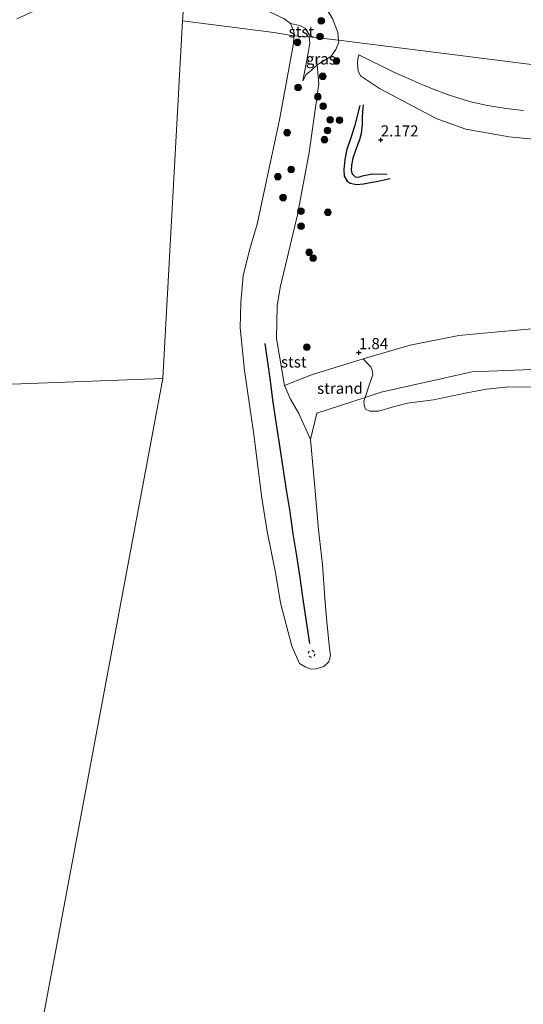
# Model space of a CAD drawing. Units: metres. Extents: x 129990 to 140008, y 424998 to 428931.
# Drawn here: x 130437 to 130550, y 425620 to 425842 of the extents above; entities that cross this region are included whole.
import ezdxf
from ezdxf.enums import TextEntityAlignment as Align

# ---------------------------------------------------------------- set-up
doc = ezdxf.new("R2010")
doc.units = ezdxf.units.M
doc.linetypes.add('VW-6060_STREEP', pattern=[1.2, 0.6, -0.6])
doc.layers.get('0').update_dxf_attribs({"lineweight": 25})
for name, color, linetype, lineweight in [('B-ME-GR-BOOM-S-B1', 93, 'Continuous', 18), ('B-ME-GR-STRUIKEN-GV-B6', 93, 'Continuous', 18), ('B-ME-GW-KRUINLIJN-L-B1', 93, 'Continuous', 18), ('B-ME-GW-TEENLIJN-L-B1', 93, 'Continuous', 18), ('B-ME-IE-GRASLAND-GV-B6', 93, 'Continuous', 18), ('B-ME-IE-GRONDWERKLIJN-GROND_INGERICHT-GV-B6', 253, 'Continuous', 18), ('B-ME-IE-GRONDWERKLIJN-GROND_NIETINGERICHT-GV-B6', 253, 'Continuous', 18), ('B-ME-IE-HULPGEOMETRIE-L-B1', 53, 'Continuous', 18), ('B-ME-OB-BEKLEDING-GV-B6', 253, 'Continuous', 18), ('B-ME-OB-WATERLIJN-L-B1', 133, 'OB-WATERLIJN', 18), ('B-ME-OG-WATER-GV-B6', 153, 'Continuous', 18), ('B-ME-VW-MARKERING-BEBAKENING-S-B1', 255, 'VW-6060_STREEP', 18)]:
    doc.layers.add(name, color=color, linetype=linetype, lineweight=lineweight)
for name, color, linetype in [('B-ME-GW-GRONDWERKLIJN-L-B1', 10, 'Continuous'), ('B-ME-GW-HOOGTEPUNT-S-B1', 10, 'Continuous'), ('B-ME-OG-BREUK-L-B1', 10, 'Continuous'), ('B-ME-VV-KRIBBEN-L-B1', 10, 'Continuous')]:
    doc.layers.add(name, color=color, linetype=linetype)
doc.styles.add('NLCS-ISO', font='NLCS-ISO.TTF')
doc.linetypes.add('OB-WATERLIJN', pattern='A,10,[32,NLCS.SHX,S=2,R=0,X=0,Y=0],-12', length=22)

# ---------------------------------------------------------------- blocks, each defined once
blk = doc.blocks.new('hoogtepunt')
for p, q in [((-0.5, 0), (0.5, 0)), ((0, 0.5), (0, -0.5))]:
    blk.add_line(p, q)
blk = doc.blocks.new('boom')
h = blk.add_hatch(color=256)
edge = h.paths.add_edge_path()
edge.add_arc((0, 0), 0.75, 0, 360)
blk.add_circle((0, 0), 0.75)
blk = doc.blocks.new('dtb')
blk.add_circle((0, 0), 0.75)

msp = doc.modelspace()

# ---------------------------------------------------------------- linework, layer by layer
at = {"layer": 'B-ME-GR-STRUIKEN-GV-B6'}
for points in [[(130553.916, 425763.636, 0.537), (130538.627, 425763.013, 0.537), (130518.062, 425758.465, 0.537), (130514.451, 425757.269, 0.537), (130515.689, 425760.92, 1.16), (130516.19, 425762.342, 1.267), (130516.041, 425763.362, 1.374), (130515.725, 425764.148, 1.46), (130514.946, 425764.98, 1.517), (130514.036, 425765.933, 1.749), (130524.65, 425769, 1.813), (130535.572, 425771.21, 1.813), (130545.286, 425772.105, 1.853), (130555.501, 425772.985, 1.896)], [(130552.986, 425759.565, 0.537), (130546.871, 425759.615, 0.537), (130541.824, 425759.1, 0.537), (130537.022, 425758.209, 0.537), (130529.868, 425756.675, 0.537), (130524.028, 425755.958, 0.537), (130520.528, 425755.077, 0.537), (130517.446, 425754.155, 0.537), (130515.544, 425754.134, 0.537), (130514.535, 425754.587, 0.537), (130514.207, 425755.535, 0.537), (130514.19, 425756.416, 0.537), (130514.451, 425757.269, 0.537), (130518.062, 425758.465, 0.537), (130538.627, 425763.013, 0.537), (130553.916, 425763.636, 0.537)]]:
    msp.add_polyline3d(points, dxfattribs=at)
at = {"layer": 'B-ME-GW-GRONDWERKLIJN-L-B1'}
msp.add_polyline3d([(130514.036, 425823.22, 2.273), (130513.879, 425821.655, 2.359), (130513.776, 425820.265, 2.391), (130513.772, 425818.793, 2.384), (130513.569, 425816.766, 2.359), (130513.21, 425815.33, 2.316), (130512.377, 425813.115, 2.28), (130511.68, 425811.174, 2.234), (130511.381, 425809.624, 2.209), (130511.328, 425808.372, 2.205), (130511.505, 425807.636, 2.198), (130512.231, 425806.989, 2.159), (130513.009, 425806.875, 2.137), (130513.902, 425807.181, 2.134), (130516.028, 425807.614, 1.926), (130519.434, 425807.561, 1.937)], dxfattribs=at)
at = {"layer": 'B-ME-GW-KRUINLIJN-L-B1'}
for points in [[(130504.451, 425846.819, 2.643), (130507.093, 425842.668, 2.384), (130508.322, 425839.528, 2.384), (130508.49, 425837.761, 2.375)], [(130508.49, 425837.761, 2.375), (130508.532, 425837.316, 2.373), (130507.863, 425835.66, 2.369), (130506.697, 425834.053, 2.341), (130503.644, 425832.21, 2.231)], [(130513.01, 425834.491, 2.544), (130520.949, 425830.571, 2.691), (130526.417, 425828.156, 2.709), (130527.408, 425827.662, 2.709), (130530.281, 425826.584, 2.702), (130533.047, 425825.517, 2.712), (130535.827, 425824.592, 2.702), (130538.586, 425823.813, 2.702), (130542.031, 425823.073, 2.705), (130546.266, 425822.326, 2.705), (130550.177, 425821.934, 2.727)], [(130496.272, 425759.956, 1.928), (130502.399, 425762.323, 1.831), (130514.036, 425765.933, 1.749), (130524.65, 425769, 1.813), (130535.572, 425771.21, 1.813), (130545.286, 425772.105, 1.853), (130555.501, 425772.985, 1.896)]]:
    msp.add_polyline3d(points, dxfattribs=at)
at = {"layer": 'B-ME-GW-TEENLIJN-L-B1'}
msp.add_polyline3d([(130555.566, 425815.146, 1.973), (130546.962, 425816.008, 2.019), (130537.185, 425817.705, 2.026), (130530.462, 425820.138, 2.055), (130517.67, 425826.878, 2.159), (130513.397, 425829.748, 2.276), (130512.86, 425830.843, 2.28), (130512.707, 425832.546, 2.312), (130512.835, 425833.467, 2.384), (130513.01, 425834.491, 2.544)], dxfattribs=at)
at = {"layer": 'B-ME-IE-GRASLAND-GV-B6'}
for points in [[(130508.49, 425837.761, 2.375), (130501.873, 425838.48, 1.324), (130501.818, 425839.023, 1.319), (130500.919, 425840.442, 1.173), (130499.65, 425841.036, 1.033), (130497.652, 425841.523, 0.537), (130496.116, 425842.683, 0.537)], [(130507.093, 425842.668, 2.384), (130508.322, 425839.528, 2.384), (130508.49, 425837.761, 2.375)], [(130508.49, 425837.761, 2.375), (130508.532, 425837.316, 2.373), (130507.863, 425835.66, 2.369), (130506.697, 425834.053, 2.341), (130503.644, 425832.21, 2.231), (130502.373, 425831.026, 2.358), (130501.14, 425830.061, 2.308), (130500.425, 425828.583, 2.271), (130501.647, 425834.803, 1.426), (130502.017, 425837.064, 1.337), (130501.873, 425838.48, 1.324), (130508.49, 425837.761, 2.375)]]:
    msp.add_polyline3d(points, dxfattribs=at)
at = {"layer": 'B-ME-IE-GRONDWERKLIJN-GROND_INGERICHT-GV-B6'}
for points in [[(130844.326, 425794.71, 2.882), (130620.672, 425823.447, 3.032), (130559.738, 425831.276, 2.987), (130508.49, 425837.761, 2.375), (130508.322, 425839.528, 2.384), (130507.093, 425842.668, 2.384)], [(130555.501, 425772.985, 1.896), (130545.286, 425772.105, 1.853), (130535.572, 425771.21, 1.813), (130524.65, 425769, 1.813), (130514.036, 425765.933, 1.749), (130502.399, 425762.323, 1.831), (130496.272, 425759.956, 1.928), (130494.442, 425770.504, 1.854), (130494.644, 425777.868, 1.889), (130495.33, 425782.045, 1.915), (130499.189, 425798.416, 1.843), (130501.816, 425812.423, 1.934), (130504.019, 425827.926, 2.22), (130503.644, 425832.21, 2.231), (130506.697, 425834.053, 2.341), (130507.863, 425835.66, 2.369), (130508.532, 425837.316, 2.373), (130508.49, 425837.761, 2.375)], [(130508.49, 425837.761, 2.375), (130559.738, 425831.276, 2.987), (130620.672, 425823.447, 3.032), (130844.326, 425794.71, 2.882)], [(130538.586, 425823.813, 2.702), (130535.827, 425824.592, 2.702), (130533.047, 425825.517, 2.712), (130530.281, 425826.584, 2.702), (130527.408, 425827.662, 2.709), (130526.417, 425828.156, 2.709), (130520.949, 425830.571, 2.691), (130513.01, 425834.491, 2.544), (130512.835, 425833.467, 2.384), (130512.707, 425832.546, 2.312), (130512.86, 425830.843, 2.28), (130513.397, 425829.748, 2.276), (130517.67, 425826.878, 2.159), (130530.462, 425820.138, 2.055), (130537.185, 425817.705, 2.026), (130546.962, 425816.008, 2.019), (130555.566, 425815.146, 1.973)], [(130555.566, 425815.146, 1.973), (130546.962, 425816.008, 2.019), (130537.185, 425817.705, 2.026), (130530.462, 425820.138, 2.055), (130517.67, 425826.878, 2.159), (130513.397, 425829.748, 2.276), (130512.86, 425830.843, 2.28), (130512.707, 425832.546, 2.312), (130512.835, 425833.467, 2.384), (130513.01, 425834.491, 2.544), (130520.949, 425830.571, 2.691), (130526.417, 425828.156, 2.709), (130527.408, 425827.662, 2.709), (130530.281, 425826.584, 2.702), (130533.047, 425825.517, 2.712), (130535.827, 425824.592, 2.702), (130538.586, 425823.813, 2.702), (130542.031, 425823.073, 2.705), (130546.266, 425822.326, 2.705), (130550.177, 425821.934, 2.727)], [(130550.177, 425821.934, 2.727), (130546.266, 425822.326, 2.705), (130542.031, 425823.073, 2.705), (130538.586, 425823.813, 2.702)]]:
    msp.add_polyline3d(points, dxfattribs=at)
at = {"layer": 'B-ME-IE-GRONDWERKLIJN-GROND_NIETINGERICHT-GV-B6'}
msp.add_polyline3d([(130514.451, 425757.269, 0.537), (130503.576, 425753.667, 0.537), (130502.1266, 425747.7413, 0.54), (130499.52, 425753.63, 1.049), (130497.6499, 425756.8284, 1.129), (130496.272, 425759.956, 1.928), (130502.399, 425762.323, 1.831), (130514.036, 425765.933, 1.749), (130514.946, 425764.98, 1.517), (130515.725, 425764.148, 1.46), (130516.041, 425763.362, 1.374), (130516.19, 425762.342, 1.267), (130515.689, 425760.92, 1.16), (130514.451, 425757.269, 0.537)], dxfattribs=at)
at = {"layer": 'B-ME-IE-HULPGEOMETRIE-L-B1'}
msp.add_line((130468.864, 425761.481, 0.537), (130473.291, 425842.151, 0.537), dxfattribs=at)
for points in [[(130491.325, 426183.913, 1.245), (130491.941, 426161.916, 1.295), (130490.957, 426146.388, 3.03), (130491.161, 426131.792, 6.969), (130489.235, 426128.244, 7.277), (130488.13, 426121.872, 7.294), (130487.917, 426120.488, 7.261), (130487.842, 426112.082, 4.359), (130487.335, 426106.116, 4.426), (130485.661, 426074.727, 5.184), (130483.284, 426030.17, 6.576), (130481.558, 425997.803, 6.836), (130478.703, 425944.276, 5.12), (130476.513, 425903.199, 3.087), (130475.09, 425876.526, 2.434), (130474.961, 425871.312, 1.455), (130475.206, 425868.191, 0.537), (130473.291, 425842.151, 0.537)], [(130473.291, 425842.151, 0.537), (130493.895, 425839.479, 0.537), (130498.399, 425838.726, 0.537), (130501.873, 425838.48, 1.324), (130508.49, 425837.761, 2.375), (130559.738, 425831.276, 2.987), (130620.672, 425823.447, 3.032), (130844.326, 425794.71, 2.882)], [(130076.341, 425832.053, 0.537), (130278.511, 425754.4, 0.537), (130468.864, 425761.481, 0.537)], [(130371.729, 425244.643, 2.699), (130376.468, 425267.41, 3.08), (130379.594, 425287.696, 3.182), (130380.372, 425291.177, 1.814), (130382.413, 425300.868, 1.111), (130383.271, 425304.946, 0.54), (130468.864, 425761.481, 0.537)]]:
    msp.add_polyline3d(points, dxfattribs=at)
at = {"layer": 'B-ME-OB-BEKLEDING-GV-B6'}
for points in [[(130501.873, 425838.48, 1.324), (130498.399, 425838.726, 0.537), (130498.455, 425839.504, 0.537), (130497.652, 425841.523, 0.537), (130499.65, 425841.036, 1.033), (130500.919, 425840.442, 1.173), (130501.818, 425839.023, 1.319), (130501.873, 425838.48, 1.324)], [(130501.647, 425834.803, 1.426), (130500.425, 425828.583, 2.271), (130501.14, 425830.061, 2.308), (130502.373, 425831.026, 2.358), (130503.644, 425832.21, 2.231), (130504.019, 425827.926, 2.22), (130501.816, 425812.423, 1.934), (130499.189, 425798.416, 1.843), (130495.33, 425782.045, 1.915), (130494.644, 425777.868, 1.889), (130494.442, 425770.504, 1.854), (130496.272, 425759.956, 1.928), (130497.6499, 425756.8284, 1.129), (130499.52, 425753.63, 1.049), (130502.1266, 425747.7413, 0.54), (130503.1245, 425737.0315, 0.54), (130503.9482, 425727.408, 0.54), (130504.8382, 425719.623, 0.54), (130505.353, 425712.0003, 0.54), (130505.7734, 425707.431, 0.54), (130506.4243, 425700.7721, 0.54), (130506.6573, 425699.0569, 0.54), (130506.2924, 425697.6567, 0.54), (130505.1477, 425696.6058, 0.54), (130503.4339, 425696.1208, 0.54), (130502.3034, 425696.0456, 0.54), (130500.9113, 425696.5312, 0.54), (130499.6619, 425697.2827, 0.54), (130497.9309, 425701.1586, 0.54), (130495.3833, 425710.9355, 0.54), (130494.2535, 425717.7796, 0.54), (130492.3422, 425727.0595, 0.54), (130491.0905, 425735.0713, 0.54), (130489.474, 425748.4, 0.537), (130487.237, 425763.347, 0.537), (130486.257, 425772.926, 0.537), (130486.471, 425778.65, 0.537), (130486.927, 425784.637, 0.537), (130488.471, 425790.731, 0.537), (130490.107, 425796.313, 0.537), (130492.242, 425806.154, 0.537), (130495.188, 425819.793, 0.537), (130498.277, 425837.008, 0.537), (130498.399, 425838.726, 0.537), (130501.873, 425838.48, 1.324), (130502.017, 425837.064, 1.337), (130501.647, 425834.803, 1.426)]]:
    msp.add_polyline3d(points, dxfattribs=at)
at = {"layer": 'B-ME-OB-WATERLIJN-L-B1'}
for points in [[(130489.488, 425855.274, 1.165), (130493.023, 425844.07, 0.537), (130496.116, 425842.683, 0.537), (130497.652, 425841.523, 0.537), (130498.455, 425839.504, 0.537), (130498.399, 425838.726, 0.537)], [(130498.399, 425838.726, 0.537), (130498.277, 425837.008, 0.537), (130495.188, 425819.793, 0.537), (130492.242, 425806.154, 0.537), (130490.107, 425796.313, 0.537), (130488.471, 425790.731, 0.537), (130486.927, 425784.637, 0.537), (130486.471, 425778.65, 0.537), (130486.257, 425772.926, 0.537), (130487.237, 425763.347, 0.537), (130489.474, 425748.4, 0.537)], [(130503.576, 425753.667, 0.537), (130514.451, 425757.269, 0.537), (130518.062, 425758.465, 0.537), (130538.627, 425763.013, 0.537), (130553.916, 425763.636, 0.537)], [(130489.474, 425748.4, 0.537), (130491.0905, 425735.0713, 0.54), (130492.3422, 425727.0595, 0.54), (130494.2535, 425717.7796, 0.54), (130495.3833, 425710.9355, 0.54), (130497.9309, 425701.1586, 0.54), (130499.6619, 425697.2827, 0.54), (130500.9113, 425696.5312, 0.54), (130502.3034, 425696.0456, 0.54), (130503.4339, 425696.1208, 0.54), (130505.1477, 425696.6058, 0.54), (130506.2924, 425697.6567, 0.54), (130506.6573, 425699.0569, 0.54), (130506.4243, 425700.7721, 0.54), (130505.7734, 425707.431, 0.54), (130505.353, 425712.0003, 0.54), (130504.8382, 425719.623, 0.54), (130503.9482, 425727.408, 0.54), (130503.1245, 425737.0315, 0.54), (130502.1266, 425747.7413, 0.54), (130503.576, 425753.667, 0.537)]]:
    msp.add_polyline3d(points, dxfattribs=at)
at = {"layer": 'B-ME-OG-BREUK-L-B1'}
msp.add_polyline3d([(130513.264, 425823.045, 2.226), (130512.069, 425818.281, 2.08), (130510.991, 425815.05, 1.93), (130510.34, 425813.212, 1.898), (130509.888, 425810.851, 1.905), (130509.664, 425808.611, 1.894), (130509.767, 425807.128, 1.891), (130510.41, 425806.022, 1.898), (130511.082, 425805.56, 1.912), (130512.486, 425805.24, 1.941), (130514.115, 425805.364, 1.926), (130515.583, 425805.684, 1.88), (130517.009, 425805.936, 1.823), (130520.092, 425806.597, 1.887)], dxfattribs=at)
at = {"layer": 'B-ME-OG-WATER-GV-B6'}
for points in [[(130435.958, 425842.603, 0.537), (130444.418, 425846.37, 0.537), (130447.888, 425848.001, 0.537), (130450.604, 425849.745, 0.537), (130456.243, 425853.611, 0.537), (130459.17, 425855.466, 0.537), (130462.32, 425857.531, 0.537), (130465.449, 425860.031, 0.537), (130475.206, 425868.191, 0.537), (130473.291, 425842.151, 0.537), (130468.864, 425761.481, 0.537), (130278.511, 425754.4, 0.537)], [(130496.116, 425842.683, 0.537), (130497.652, 425841.523, 0.537), (130498.455, 425839.504, 0.537), (130498.399, 425838.726, 0.537), (130493.895, 425839.479, 0.537), (130473.291, 425842.151, 0.537), (130475.206, 425868.191, 0.537)], [(130000, 425467.03, 0.54), (130000, 425844.449, 0.537), (130076.341, 425832.053, 0.537), (130278.511, 425754.4, 0.537), (130468.864, 425761.481, 0.537), (130383.271, 425304.946, 0.54)], [(130383.271, 425304.946, 0.54), (130468.864, 425761.481, 0.537), (130473.291, 425842.151, 0.537), (130493.895, 425839.479, 0.537), (130498.399, 425838.726, 0.537), (130498.277, 425837.008, 0.537), (130495.188, 425819.793, 0.537), (130492.242, 425806.154, 0.537), (130490.107, 425796.313, 0.537), (130488.471, 425790.731, 0.537), (130486.927, 425784.637, 0.537), (130486.471, 425778.65, 0.537), (130486.257, 425772.926, 0.537), (130487.237, 425763.347, 0.537), (130489.474, 425748.4, 0.537), (130491.0905, 425735.0713, 0.54), (130492.3422, 425727.0595, 0.54), (130494.2535, 425717.7796, 0.54), (130495.3833, 425710.9355, 0.54), (130497.9309, 425701.1586, 0.54), (130499.6619, 425697.2827, 0.54), (130500.9113, 425696.5312, 0.54), (130502.3034, 425696.0456, 0.54), (130503.4339, 425696.1208, 0.54), (130505.1477, 425696.6058, 0.54), (130506.2924, 425697.6567, 0.54), (130506.6573, 425699.0569, 0.54), (130506.4243, 425700.7721, 0.54), (130505.7734, 425707.431, 0.54), (130505.353, 425712.0003, 0.54), (130504.8382, 425719.623, 0.54), (130503.9482, 425727.408, 0.54), (130503.1245, 425737.0315, 0.54), (130502.1266, 425747.7413, 0.54), (130503.576, 425753.667, 0.537), (130514.451, 425757.269, 0.537), (130514.19, 425756.416, 0.537), (130514.207, 425755.535, 0.537), (130514.535, 425754.587, 0.537), (130515.544, 425754.134, 0.537), (130517.446, 425754.155, 0.537), (130520.528, 425755.077, 0.537), (130524.028, 425755.958, 0.537), (130529.868, 425756.675, 0.537), (130537.022, 425758.209, 0.537), (130541.824, 425759.1, 0.537), (130546.871, 425759.615, 0.537), (130552.986, 425759.565, 0.537)]]:
    msp.add_polyline3d(points, dxfattribs=at)
at = {"layer": 'B-ME-VV-KRIBBEN-L-B1'}
msp.add_polyline3d([(130502.0105, 425701.7945, 0.872), (130501.256, 425706.757, 0.927), (130500.4825, 425711.7665, 0.946), (130499.8075, 425716.6835, 1.0235), (130499.043, 425721.578, 1.0705), (130498.261, 425726.49, 1.1235), (130497.536, 425731.452, 1.185), (130496.7415, 425736.4385, 1.2255), (130496.011, 425741.406, 1.2795), (130495.262, 425746.341, 1.3025), (130494.508, 425751.2335, 1.403), (130493.7, 425756.1855, 1.421), (130493.0772, 425761.498, 2.194), (130491.929, 425769.377, 2.26)], dxfattribs=at)

# ---------------------------------------------------------------- block references
at = {"layer": 'B-ME-GR-BOOM-S-B1', "rotation": 90}
for p in [(130504.574, 425842.116, 1.766), (130499.204, 425837.267, 0.615), (130504.292, 425838.589, 1.69), (130508.005, 425833.068, 2.46), (130504.894, 425829.609, 2.352), (130499.336, 425827.078, 2.126), (130503.787, 425825.016, 2.295), (130505.01, 425822.882, 2.26), (130506.57, 425819.817, 2.174), (130508.682, 425819.749, 2.16), (130496.881, 425816.91, 2.151), (130505.969, 425817.4, 2.131), (130505.297, 425815.348, 2.088), (130497.776, 425808.633, 2.305), (130494.775, 425806.994, 1.937), (130495.954, 425802.279, 2.344), (130499.993, 425799.218, 1.772), (130506.062, 425798.968, 1.756), (130500.014, 425795.84, 1.744), (130501.83, 425789.948, 1.794), (130502.74, 425788.636, 1.797), (130501.304, 425768.562, 1.808)]:
    msp.add_blockref('boom', p, dxfattribs=at)
at = {"layer": 'B-ME-GW-HOOGTEPUNT-S-B1', "rotation": 90}
for p in [(130517.986, 425815.287, 2.172), (130517.986, 425815.287, 2.172), (130513.041, 425767.339, 1.84), (130513.041, 425767.339, 1.84)]:
    msp.add_blockref('hoogtepunt', p, dxfattribs=at)
at = {"layer": 'B-ME-VW-MARKERING-BEBAKENING-S-B1', "rotation": 90}
msp.add_blockref('dtb', (130502.3615, 425699.4675, 0.898), dxfattribs=at)

# ---------------------------------------------------------------- texts
at = {"layer": 'B-ME-GW-HOOGTEPUNT-S-B1', "ltscale": 0.2, "style": 'NLCS-ISO'}
for s, p in [('2.172', (130517.986, 425815.287, 2.172)), ('2.172', (130517.986, 425815.287, 2.172)), ('1.84', (130513.041, 425767.339, 1.84)), ('1.84', (130513.041, 425767.339, 1.84))]:
    msp.add_text(s, height=2.5, dxfattribs=at).set_placement(p, align=Align.BOTTOM_LEFT)
at = {"layer": 'B-ME-IE-GRASLAND-GV-B6', "ltscale": 0.2, "style": 'NLCS-ISO'}
msp.add_text('gras', height=2.5, dxfattribs=at).set_placement((130504.4785, 425833.5315), align=Align.MIDDLE_CENTER)
at = {"layer": 'B-ME-IE-GRONDWERKLIJN-GROND_NIETINGERICHT-GV-B6', "ltscale": 0.2, "style": 'NLCS-ISO'}
msp.add_text('strand', height=2.5, dxfattribs=at).set_placement((130508.7909, 425759.3121), align=Align.MIDDLE_CENTER)
at = {"layer": 'B-ME-OB-BEKLEDING-GV-B6', "ltscale": 0.2, "style": 'NLCS-ISO'}
for p in [(130500.0799, 425839.6518), (130498.3765, 425765.2473)]:
    msp.add_text('stst', height=2.5, dxfattribs=at).set_placement(p, align=Align.MIDDLE_CENTER)

doc.saveas('drawing.dxf')
